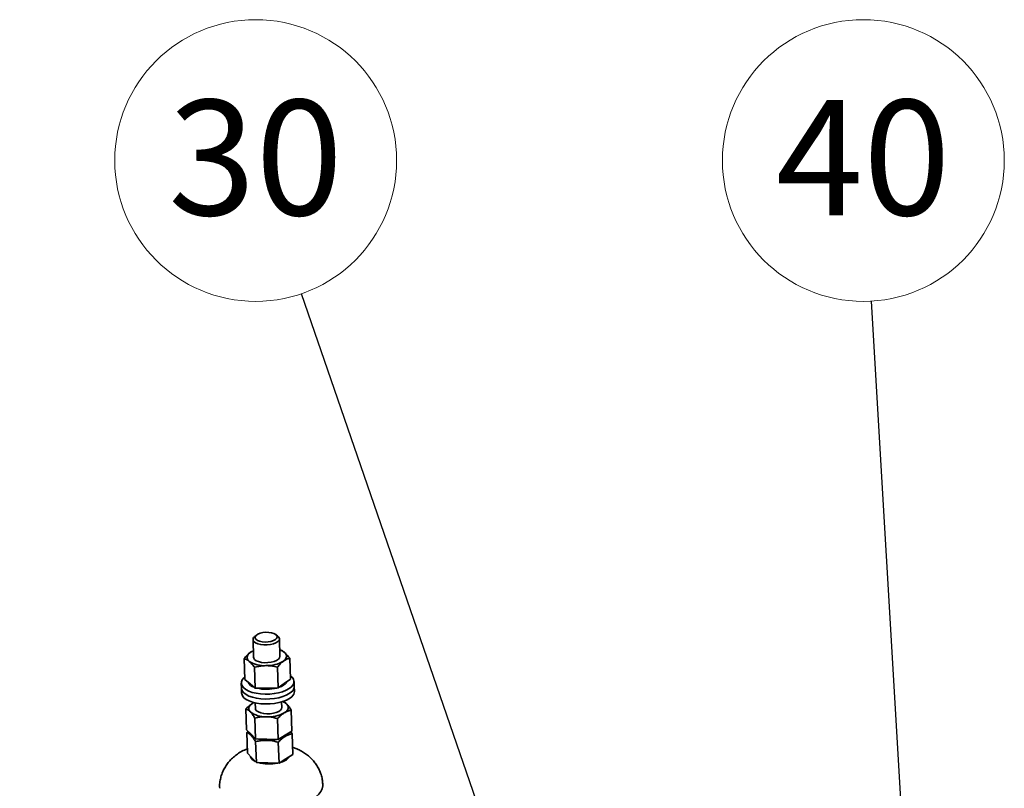
# Paper-space layout 'List2' of a CAD drawing. Units: millimetres. Extents: x 100 to 5841, y 91 to 5984.
# Drawn here: x 1671 to 2269, y 3218 to 3685 of the extents above; entities that cross this region are included whole.
import ezdxf

# ---------------------------------------------------------------- set-up
doc = ezdxf.new("R2010")
doc.units = ezdxf.units.MM
doc.styles.add('SLDTEXTSTYLE2', font='TXT', dxfattribs={"width": 0.605})
doc.dimstyles.new('SLDDIMSTYLE6', dxfattribs={"dimtxt": 0.18, "dimasz": 71.12, "dimexe": 0, "dimexo": 0.0625, "dimgap": 0, "dimtad": 0, "dimtih": 1, "dimtoh": 1, "dimdec": 0, "dimrnd": 1e-09, "dimzin": 0, "dimdsep": 46, "dimtxsty": 'Standard', "dimsah": 1, "dimcen": 0.09, "dimadec": 0, "dimazin": 0, "dimtfac": 71.12, "dimtdec": 0, "dimtofl": 0, "dimtmove": 0, "dimatfit": 3, "dimfxl": 1, "dimfrac": 2, "dimtolj": 1, "dimtzin": 0, "dimarcsym": 0})

# ---------------------------------------------------------------- blocks, each defined once
blk = doc.blocks.new('SW_NOTE_0_1')
at = {"color": 0, "linetype": 'Continuous', "lineweight": 0, "ltscale": 20}
blk.add_circle((-5, 85.39), 85.53, dxfattribs=at)
at = {"color": 0, "linetype": 'Continuous', "lineweight": 0, "ltscale": 20, "insert": (-5.1, 122.19), "char_height": 70, "attachment_point": 2, "style": 'SLDTEXTSTYLE2'}
blk.add_mtext('40', dxfattribs=at)
blk = doc.blocks.new('SW_NOTE_0_10')
at = {"color": 0, "linetype": 'Continuous', "lineweight": 0, "ltscale": 20}
blk.add_circle((-27.86, 80.87), 85.53, dxfattribs=at)
at = {"color": 0, "linetype": 'Continuous', "lineweight": 0, "ltscale": 20, "insert": (-27.95, 117.67), "char_height": 70, "attachment_point": 2, "style": 'SLDTEXTSTYLE2'}
blk.add_mtext('30', dxfattribs=at)

psp = doc.layouts.new('List2')

# ---------------------------------------------------------------- linework, layer by layer
at = {"color": 7, "linetype": 'Continuous', "lineweight": 35, "ltscale": 20}
for p, q in [((1814.9, 3311.38), (1813.77, 3310.44)), ((1827.65, 3310.91), (1826.47, 3311.77)), ((1812.78, 3308.64), (1813.14, 3297.89)), ((1829.13, 3298.44), (1828.77, 3309.18)), ((1807.76, 3284.46), (1807.33, 3297.1)), ((1814.14, 3279.16), (1813.72, 3291.81)), ((1827.98, 3279.26), (1827.55, 3291.91)), ((1835.43, 3284.66), (1835, 3297.31)), ((1805.67, 3282.11), (1805.77, 3279.12)), ((1807.76, 3284.46), (1810.95, 3281.81)), ((1810.95, 3281.81), (1814.14, 3279.16)), ((1827.98, 3279.26), (1831.71, 3281.96)), ((1831.71, 3281.96), (1835.43, 3284.66)), ((1837.75, 3280.2), (1837.65, 3283.19)), ((1837.85, 3277.22), (1837.75, 3280.2)), ((1805.77, 3279.12), (1805.87, 3276.14)), ((1814.14, 3279.16), (1821.06, 3279.21)), ((1821.06, 3279.21), (1827.98, 3279.26)), ((1812.61, 3270.08), (1813.25, 3270.45)), ((1814.07, 3270.25), (1814.19, 3266.86)), ((1830.18, 3267.4), (1830.06, 3270.79)), ((1808.9, 3253.9), (1808.47, 3266.55)), ((1836.39, 3253.14), (1835.96, 3265.79)), ((1814.31, 3248.38), (1813.88, 3261.02)), ((1828.05, 3248), (1827.62, 3260.64)), ((1808.9, 3253.9), (1811.6, 3251.14)), ((1808.95, 3252.23), (1809.77, 3253.02)), ((1809.38, 3239.58), (1808.95, 3252.23)), ((1811.6, 3251.14), (1814.31, 3248.38)), ((1828.05, 3248), (1832.22, 3250.57)), ((1832.22, 3250.57), (1836.39, 3253.14)), ((1835.65, 3252.69), (1836.45, 3251.47)), ((1836.87, 3238.82), (1836.45, 3251.47)), ((1821.18, 3248.19), (1814.31, 3248.38)), ((1814.79, 3234.05), (1814.36, 3246.7)), ((1828.05, 3248), (1821.18, 3248.19)), ((1828.54, 3233.67), (1828.11, 3246.32)), ((1809.38, 3239.58), (1812.09, 3236.82)), ((1832.71, 3236.25), (1836.87, 3238.82)), ((1812.09, 3236.82), (1814.79, 3234.05)), ((1821.66, 3233.86), (1814.79, 3234.05)), ((1828.54, 3233.67), (1821.66, 3233.86)), ((1828.54, 3233.67), (1832.71, 3236.25))]:
    psp.add_line(p, q, dxfattribs=at)
at = {"color": 7, "linetype": 'Continuous', "lineweight": 35, "ltscale": 20, "flags": 128}
for points in [[(1827.65, 3310.91), (1827.75, 3310.83), (1828.5, 3310.03), (1828.77, 3309.15), (1828.53, 3308.26), (1827.81, 3307.41), (1826.64, 3306.65), (1825.1, 3306.03), (1823.3, 3305.6), (1821.33, 3305.37), (1819.33, 3305.37), (1817.42, 3305.59), (1815.72, 3306.01), (1814.34, 3306.62), (1813.36, 3307.37), (1813.36, 3307.37)], [(1814.55, 3308.82), (1815.46, 3308.15), (1816.75, 3307.62), (1818.34, 3307.27), (1820.11, 3307.13), (1821.92, 3307.22), (1823.64, 3307.51), (1825.15, 3308), (1826.33, 3308.65), (1827.1, 3309.4), (1827.39, 3310.21), (1827.19, 3311), (1826.51, 3311.73), (1825.4, 3312.34), (1823.95, 3312.79), (1822.26, 3313.03), (1820.45, 3313.06), (1818.66, 3312.86), (1817.03, 3312.47), (1815.67, 3311.89), (1814.69, 3311.19), (1814.16, 3310.4), (1814.11, 3309.59), (1814.55, 3308.82)], [(1810.49, 3295.42), (1809.86, 3296.04), (1809.42, 3296.7), (1809.19, 3297.38), (1809.15, 3298.08), (1809.32, 3298.78), (1809.7, 3299.46), (1810.27, 3300.13), (1811.02, 3300.76)], [(1813.01, 3301.87), (1811.95, 3301.35), (1811.02, 3300.76)], [(1813.14, 3297.89), (1813.22, 3297.44), (1813.76, 3296.59), (1814.75, 3295.85), (1816.15, 3295.25), (1817.86, 3294.83), (1819.78, 3294.62), (1821.78, 3294.64), (1823.75, 3294.87), (1825.54, 3295.32), (1827.06, 3295.94), (1828.21, 3296.7), (1828.92, 3297.55), (1829.13, 3298.44)], [(1831.78, 3300.91), (1832.41, 3300.29), (1832.85, 3299.63), (1833.08, 3298.95), (1833.12, 3298.25), (1832.95, 3297.55), (1832.57, 3296.87), (1832, 3296.2), (1831.25, 3295.57)], [(1836.07, 3279.96), (1834.65, 3278.85), (1832.84, 3277.86), (1830.68, 3277.02), (1828.25, 3276.34), (1825.62, 3275.86), (1822.87, 3275.58), (1820.08, 3275.52), (1817.34, 3275.68), (1814.73, 3276.05), (1812.33, 3276.61), (1810.22, 3277.36), (1808.45, 3278.28), (1807.09, 3279.32), (1806.16, 3280.47), (1805.71, 3281.68), (1805.75, 3282.92), (1806.26, 3284.15), (1807.25, 3285.34), (1807.71, 3285.75)], [(1836.17, 3276.97), (1834.75, 3275.87), (1832.94, 3274.88), (1830.78, 3274.03), (1828.35, 3273.36), (1825.72, 3272.88), (1822.97, 3272.6), (1820.18, 3272.54), (1817.44, 3272.69), (1814.83, 3273.06), (1812.43, 3273.63), (1810.32, 3274.38), (1808.55, 3275.29), (1807.19, 3276.34), (1806.27, 3277.48), (1805.81, 3278.69), (1805.77, 3279.12)], [(1836.17, 3276.97), (1834.75, 3275.87), (1832.94, 3274.88), (1830.78, 3274.03), (1828.35, 3273.36), (1825.72, 3272.88), (1822.97, 3272.6), (1820.18, 3272.54), (1817.44, 3272.69), (1814.83, 3273.06), (1812.43, 3273.63), (1810.32, 3274.38), (1808.55, 3275.29), (1807.19, 3276.34), (1806.27, 3277.48), (1805.81, 3278.69), (1805.77, 3279.12)], [(1836.28, 3273.99), (1834.85, 3272.88), (1833.04, 3271.89), (1830.88, 3271.05), (1828.45, 3270.37), (1825.82, 3269.89), (1823.07, 3269.62), (1820.28, 3269.55), (1817.54, 3269.71), (1814.93, 3270.08), (1812.54, 3270.65), (1810.42, 3271.4), (1808.65, 3272.31), (1807.29, 3273.35), (1806.37, 3274.5), (1805.91, 3275.71), (1805.87, 3276.14)], [(1811.14, 3264.75), (1810.62, 3265.39), (1810.31, 3266.07), (1810.19, 3266.76), (1810.28, 3267.46), (1810.57, 3268.15), (1811.06, 3268.83), (1811.75, 3269.48), (1812.61, 3270.08)], [(1833.23, 3269.51), (1833.74, 3268.87), (1834.06, 3268.19), (1834.18, 3267.5), (1834.09, 3266.8), (1833.8, 3266.11), (1833.3, 3265.43), (1832.62, 3264.78), (1831.76, 3264.18)], [(1814.19, 3266.86), (1814.33, 3266.24), (1814.96, 3265.41), (1816.04, 3264.69), (1817.5, 3264.12), (1819.26, 3263.74), (1821.21, 3263.57)], [(1821.21, 3263.57), (1823.21, 3263.63), (1825.15, 3263.91), (1826.9, 3264.39), (1828.36, 3265.04), (1829.43, 3265.82), (1830.04, 3266.69), (1830.18, 3267.4)], [(1855.11, 3220.45), (1855.1, 3219.78), (1854.74, 3218.06), (1853.9, 3216.36), (1852.62, 3214.71), (1850.89, 3213.13), (1848.76, 3211.64), (1846.24, 3210.27), (1843.39, 3209.04), (1840.23, 3207.97), (1836.83, 3207.07), (1833.24, 3206.35), (1829.49, 3205.84), (1825.67, 3205.52), (1821.81, 3205.42), (1817.98, 3205.53), (1814.25, 3205.85), (1810.65, 3206.38), (1807.26, 3207.1), (1804.12, 3208.01)]]:
    psp.add_lwpolyline(points, dxfattribs=at)
at = {"color": 7, "linetype": 'Continuous', "lineweight": 35, "ltscale": 400}
for centre, radius, start, end in [((1814.82, 3308.74), 2, 121.63915, 222.98626), ((1826.02, 3293.54), 9.35, 52.03005, 71.47056), ((1819.48, 3309.42), 16.64, 237.3145, 273.8732), ((1821.26, 3312.23), 19.42, 268.04768, 300.92202), ((1833.43, 3283.08), 4.09, 310.24843, 61.8072), ((1815.02, 3285.36), 5.87, 205.60457, 255.05428), ((1826.5, 3287.63), 8.21, 284.44337, 327.3999), ((1833.48, 3280.29), 4.28, 309.1284, 358.87266), ((1820.98, 3303.17), 24.7, 256.37465, 284.46648), ((1833.58, 3277.3), 4.28, 309.1284, 358.87266), ((1827.96, 3263.99), 7.64, 46.35121, 67.52338), ((1820.02, 3276.52), 14.74, 232.98858, 272.72974), ((1821.95, 3282.84), 21.08, 266.64158, 297.72054), ((1815.36, 3253.65), 4.91, 199.01672, 249.73226), ((1813.75, 3252.69), 3.11, 191.88662, 226.76524), ((1816.74, 3255.76), 7.39, 226.17154, 245.29208), ((1827.03, 3257.27), 9.08, 279.86858, 323.50701), ((1829.66, 3254.61), 5.41, 298.55399, 329.61401), ((1821.55, 3269.05), 21.58, 253.60981, 269.06596), ((1821.6, 3269.35), 21.89, 253.71802, 268.95775), ((1821.98, 3273.42), 25.96, 268.28744, 281.8964), ((1821.97, 3273.54), 26.08, 268.31714, 281.8667), ((1824.72, 3262.73), 14.91, 285.02074, 300.31282), ((1815.84, 3239.32), 4.91, 199.01672, 249.73226), ((1822.04, 3254.73), 21.58, 253.60981, 269.06596), ((1822.46, 3259.1), 25.96, 268.28744, 281.8964), ((1827.51, 3242.95), 9.08, 279.86858, 323.50701)]:
    psp.add_arc(centre, radius, start, end, dxfattribs=at)
at = {"color": 7, "linetype": 'Continuous', "lineweight": 35, "ltscale": 20}
for points, knots in [([(1807.33, 3297.1), (1807.93, 3297.81), (1809.13, 3299.24), (1810.39, 3300.25), (1811.02, 3300.76)], [0, 0, 0, 0, 0.495458, 1, 1, 1, 1]), ([(1811.02, 3300.76), (1811.11, 3300.83), (1811.77, 3301.3), (1812.43, 3301.62), (1813, 3301.9)], [0, 0, 0, 0, 0.133883, 1, 1, 1, 1]), ([(1828.99, 3302.46), (1829.38, 3302.33), (1830.28, 3302.03), (1831.23, 3301.32), (1831.78, 3300.91)], [0, 0, 0, 0, 0.425961, 1, 1, 1, 1]), ([(1831.78, 3300.91), (1831.85, 3300.85), (1832.43, 3300.37), (1833.52, 3299.26), (1834.5, 3297.96), (1835, 3297.31)], [0, 0, 0, 0, 0.07009, 0.5307844, 1, 1, 1, 1]), ([(1810.49, 3295.42), (1810.42, 3295.48), (1809.84, 3295.94), (1808.77, 3296.63), (1807.81, 3296.95), (1807.33, 3297.1)], [0, 0, 0, 0, 0.07009, 0.530784, 1, 1, 1, 1]), ([(1813.72, 3291.81), (1813.19, 3292.51), (1812.12, 3293.92), (1811.04, 3294.91), (1810.49, 3295.42)], [0, 0, 0, 0, 0.495458, 1, 1, 1, 1]), ([(1820.6, 3292.82), (1819.97, 3292.8), (1817.63, 3292.73), (1815.37, 3292.2), (1813.72, 3291.81)], [0, 0, 0, 0, 0.268634, 1, 1, 1, 1]), ([(1827.55, 3291.91), (1826.97, 3292.05), (1824.69, 3292.6), (1822.35, 3292.72), (1820.6, 3292.82)], [0, 0, 0, 0, 0.257551, 1, 1, 1, 1]), ([(1831.25, 3295.57), (1831.16, 3295.5), (1830.49, 3295.01), (1829.24, 3293.89), (1828.12, 3292.57), (1827.55, 3291.91)], [0, 0, 0, 0, 0.07009, 0.530784, 1, 1, 1, 1]), ([(1835, 3297.31), (1834.39, 3297.14), (1833.15, 3296.79), (1831.88, 3295.98), (1831.25, 3295.57)], [0, 0, 0, 0, 0.495458, 1, 1, 1, 1]), ([(1808.47, 3266.55), (1809.14, 3267.24), (1810.49, 3268.62), (1811.9, 3269.59), (1812.61, 3270.08)], [0, 0, 0, 0, 0.495458, 1, 1, 1, 1]), ([(1812.61, 3270.08), (1812.71, 3270.15), (1812.95, 3270.3), (1813.18, 3270.4), (1813.33, 3270.46)], [0, 0, 0, 0, 0.4128788, 1, 1, 1, 1]), ([(1830.55, 3271.32), (1830.98, 3271.14), (1831.85, 3270.77), (1832.77, 3269.94), (1833.23, 3269.51)], [0, 0, 0, 0, 0.495458, 1, 1, 1, 1]), ([(1833.23, 3269.51), (1833.29, 3269.45), (1833.78, 3268.94), (1834.7, 3267.8), (1835.54, 3266.46), (1835.96, 3265.79)], [0, 0, 0, 0, 0.07009, 0.5307844, 1, 1, 1, 1]), ([(1811.14, 3264.75), (1811.08, 3264.81), (1810.59, 3265.3), (1809.68, 3266.02), (1808.88, 3266.37), (1808.47, 3266.55)], [0, 0, 0, 0, 0.07009, 0.530784, 1, 1, 1, 1]), ([(1813.88, 3261.02), (1813.43, 3261.74), (1812.53, 3263.19), (1811.61, 3264.22), (1811.14, 3264.75)], [0, 0, 0, 0, 0.495458, 1, 1, 1, 1]), ([(1831.76, 3264.18), (1831.66, 3264.11), (1830.91, 3263.64), (1829.51, 3262.56), (1828.26, 3261.29), (1827.62, 3260.64)], [0, 0, 0, 0, 0.07009, 0.5307844, 1, 1, 1, 1]), ([(1835.96, 3265.79), (1835.28, 3265.64), (1833.89, 3265.34), (1832.48, 3264.57), (1831.76, 3264.18)], [0, 0, 0, 0, 0.495458, 1, 1, 1, 1]), ([(1813.88, 3261.02), (1814.45, 3261.15), (1816.67, 3261.65), (1818.99, 3261.73), (1820.72, 3261.79)], [0, 0, 0, 0, 0.257551, 1, 1, 1, 1]), ([(1820.72, 3261.79), (1821.34, 3261.76), (1823.67, 3261.64), (1825.96, 3261.07), (1827.62, 3260.64)], [0, 0, 0, 0, 0.268634, 1, 1, 1, 1]), ([(1811.63, 3250.42), (1811.56, 3250.49), (1811.08, 3250.98), (1810.17, 3251.7), (1809.36, 3252.05), (1808.95, 3252.23)], [0, 0, 0, 0, 0.07009, 0.530784, 1, 1, 1, 1]), ([(1814.36, 3246.7), (1813.91, 3247.42), (1813.01, 3248.86), (1812.09, 3249.9), (1811.63, 3250.42)], [0, 0, 0, 0, 0.495458, 1, 1, 1, 1]), ([(1836.45, 3251.47), (1835.76, 3251.32), (1834.38, 3251.02), (1832.96, 3250.24), (1832.25, 3249.85)], [0, 0, 0, 0, 0.495458, 1, 1, 1, 1]), ([(1814.36, 3246.7), (1814.93, 3246.83), (1817.16, 3247.33), (1819.48, 3247.41), (1821.2, 3247.47)], [0, 0, 0, 0, 0.257551, 1, 1, 1, 1]), ([(1821.2, 3247.47), (1821.83, 3247.44), (1824.16, 3247.32), (1826.44, 3246.74), (1828.11, 3246.32)], [0, 0, 0, 0, 0.268634, 1, 1, 1, 1]), ([(1832.25, 3249.85), (1832.15, 3249.79), (1831.4, 3249.32), (1829.99, 3248.24), (1828.74, 3246.96), (1828.11, 3246.32)], [0, 0, 0, 0, 0.07009, 0.5307844, 1, 1, 1, 1]), ([(1809.29, 3242.31), (1808.7, 3242.08), (1807.08, 3241.45), (1804.65, 3240.08), (1802.03, 3238.28), (1799.7, 3236.24), (1797.67, 3233.98), (1795.94, 3231.52), (1794.54, 3228.89), (1793.47, 3226.1), (1792.76, 3223.11), (1792.42, 3220.5), (1792.51, 3218.87), (1792.54, 3218.33)], [0, 0, 0, 0, 0.060953, 0.168011, 0.270323, 0.369318, 0.466217, 0.561836, 0.656685, 0.75108, 0.845231, 0.948665, 1, 1, 1, 1]), ([(1855.08, 3220.46), (1855.04, 3221.31), (1854.94, 3223.19), (1854.31, 3226.01), (1853.31, 3228.85), (1851.98, 3231.5), (1850.36, 3233.93), (1848.48, 3236.13), (1846.37, 3238.1), (1844.02, 3239.84), (1841.45, 3241.35), (1839.01, 3242.51), (1837.38, 3243.04), (1836.72, 3243.25)], [0, 0, 0, 0, 0.081077, 0.178438, 0.273756, 0.367493, 0.460141, 0.552273, 0.644614, 0.73812, 0.834039, 0.933874, 1, 1, 1, 1])]:
    psp.add_open_spline(points, degree=3, knots=knots, dxfattribs=at)

# ---------------------------------------------------------------- block references
at = {"color": 7, "linetype": 'Continuous', "lineweight": 0, "ltscale": 20}
for name, p in [('SW_NOTE_0_10', (1842.25, 3518.7)), ('SW_NOTE_0_1', (2188.08, 3514.19))]:
    psp.add_blockref(name, p, dxfattribs=at)

# ---------------------------------------------------------------- leaders
for points in [[(1725.31, 2730.44), (1469.59, 3518.22)], [(2171.35, 2563.35), (1842.25, 3518.7)], [(2253.85, 2391.27), (2188.08, 3514.19)]]:
    psp.add_leader(points, dimstyle='SLDDIMSTYLE6', dxfattribs=at)

doc.saveas('drawing.dxf')
